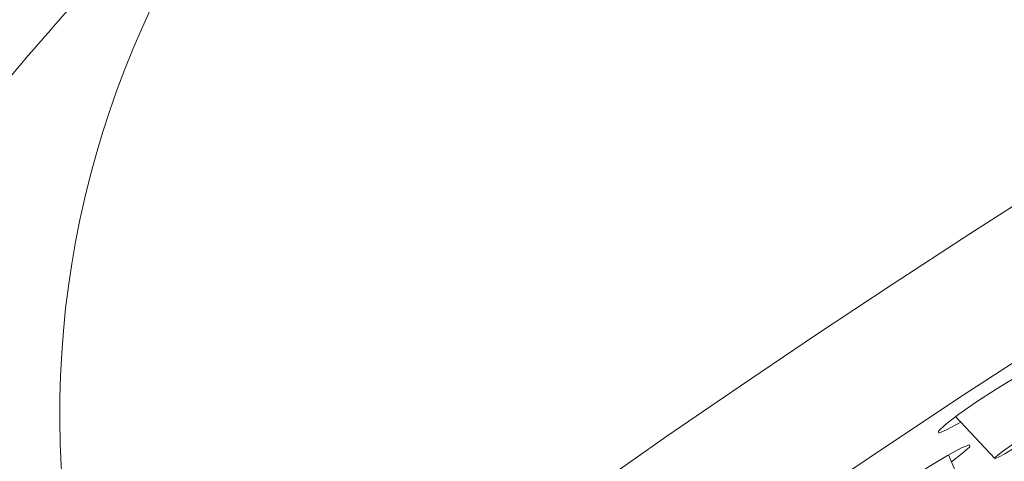
# Model space of a CAD drawing. Units: inches. Extents: x 41 to 197, y 50 to 225.
# Drawn here: x 185 to 192, y 88 to 91 of the extents above; entities that cross this region are included whole.
import ezdxf

# ---------------------------------------------------------------- set-up
doc = ezdxf.new("R2010")
doc.units = ezdxf.units.IN
doc.header["$MEASUREMENT"] = 0

# ---------------------------------------------------------------- blocks, each defined once
blk = doc.blocks.new('block 515')
at = {"color": 7, "lineweight": 9, "true_color": 0xffffff}
blk.add_lwpolyline([(191.3828, 87.9467), (191.6429, 87.6696)], dxfattribs=at)
blk = doc.blocks.new('block 540')
at = {"color": 7, "lineweight": 9, "true_color": 0xffffff}
blk.add_lwpolyline([(191.4844, 87.3434), (191.3351, 87.6928)], dxfattribs=at)
blk = doc.blocks.new('block 609')
at = {"color": 7, "lineweight": 9, "true_color": 0xffffff}
blk.add_open_spline([(195.1919, 93.1824), (192.3114, 95.1062), (188.4169, 94.3305), (186.4932, 91.4501), (185.5946, 90.1045), (185.2507, 88.4638), (185.5335, 86.8707)], degree=3, knots=[0, 0, 0, 0, 1, 1, 1, 2, 2, 2, 2], dxfattribs=at)
blk = doc.blocks.new('block 610')
at = {"color": 7, "lineweight": 9, "true_color": 0xffffff}
blk.add_open_spline([(187.3451, 92.4717), (187.2677, 92.4055), (187.1907, 92.3389), (187.1146, 92.2715), (186.9113, 92.0914), (186.7145, 91.9055), (186.5214, 91.7173), (186.3539, 91.5542), (186.1893, 91.3893), (186.0288, 91.2228), (185.8898, 91.0788), (185.754, 90.9336), (185.6201, 90.7864), (185.4927, 90.6464), (185.367, 90.5045), (185.2433, 90.3609), (185.0876, 90.1803), (184.9351, 89.997), (184.7855, 89.8111), (184.6429, 89.6338), (184.503, 89.454), (184.3661, 89.2722), (184.2277, 89.0884), (184.0924, 88.9025), (183.9603, 88.7148), (183.8308, 88.5307), (183.7043, 88.3448), (183.5806, 88.157), (183.4464, 87.9531), (183.3155, 87.7468), (183.1879, 87.5381), (183.0502, 87.313), (182.9163, 87.085), (182.786, 86.8542), (182.6462, 86.6066), (182.5107, 86.3556), (182.3793, 86.1013), (182.2483, 85.8477), (182.1214, 85.5907), (181.9986, 85.3305), (181.8908, 85.1021), (181.7862, 84.8713), (181.6849, 84.6382), (181.5924, 84.4254), (181.5026, 84.2107), (181.4156, 83.9946), (181.344, 83.8166), (181.2743, 83.6376), (181.2066, 83.4582), (181.1469, 83.2997), (181.0887, 83.1408), (181.0319, 82.9811), (180.9627, 82.7864), (180.8955, 82.5903), (180.8302, 82.3928), (180.7697, 82.2098), (180.711, 82.0255), (180.6538, 81.8398), (180.5899, 81.6322), (180.528, 81.4229), (180.4682, 81.2119), (180.4101, 81.0068), (180.3539, 80.8001), (180.2996, 80.592), (180.2488, 80.397), (180.1997, 80.2007), (180.1523, 80.0032), (180.1167, 79.8548), (180.082, 79.7057), (180.0484, 79.5559), (180.0166, 79.4147), (179.9857, 79.2729), (179.9557, 79.1307), (179.9258, 78.9889), (179.8968, 78.8467), (179.8686, 78.7039), (179.8336, 78.5261), (179.7998, 78.3475), (179.7673, 78.168), (179.7277, 77.9488), (179.69, 77.7282), (179.6542, 77.5062), (179.6127, 77.249), (179.5737, 76.9898), (179.5374, 76.7287), (179.4955, 76.428), (179.4571, 76.1246), (179.4218, 75.819), (179.3819, 75.4729), (179.3459, 75.1238), (179.3155, 74.7708), (179.2815, 74.3761), (179.2545, 73.9765), (179.2275, 73.577)], degree=3, knots=[0, 0, 0, 0, 1, 1, 1, 2, 2, 2, 3, 3, 3, 4, 4, 4, 5, 5, 5, 6, 6, 6, 7, 7, 7, 8, 8, 8, 9, 9, 9, 10, 10, 10, 11, 11, 11, 12, 12, 12, 13, 13, 13, 14, 14, 14, 15, 15, 15, 16, 16, 16, 17, 17, 17, 18, 18, 18, 19, 19, 19, 20, 20, 20, 21, 21, 21, 22, 22, 22, 23, 23, 23, 24, 24, 24, 25, 25, 25, 26, 26, 26, 27, 27, 27, 28, 28, 28, 29, 29, 29, 30, 30, 30, 31, 31, 31, 31], dxfattribs=at)
blk = doc.blocks.new('block 638')
at = {"color": 7, "lineweight": 9, "true_color": 0xffffff}
blk.add_lwpolyline([(191.9544, 88.4278), (191.4404, 88.0933), (190.9305, 87.7557), (190.43, 87.4184), (189.9443, 87.085), (189.4786, 86.7591), (189.0377, 86.4442), (188.6264, 86.1435), (188.249, 85.8603), (187.9094, 85.5975), (187.6114, 85.3579)], dxfattribs=at)
blk = doc.blocks.new('block 664')
at = {"color": 7, "lineweight": 9, "true_color": 0xffffff}
blk.add_open_spline([(191.3151, 87.8942), (191.3151, 87.8942), (191.2684, 87.8507), (191.2684, 87.8507), (191.2684, 87.8507), (191.2713, 87.8382), (191.2713, 87.8382), (191.2713, 87.8382), (191.3232, 87.8588), (191.3232, 87.8588), (191.3232, 87.8588), (191.4164, 87.9093), (191.4164, 87.9093)], degree=3, knots=[0, 0, 0, 0, 1, 1, 1, 2, 2, 2, 3, 3, 3, 4, 4, 4, 4], dxfattribs=at)
blk = doc.blocks.new('block 665')
at = {"color": 7, "lineweight": 9, "true_color": 0xffffff}
blk.add_lwpolyline([(191.7983, 88.1588), (191.8727, 88.2161), (191.9193, 88.2597), (191.9165, 88.2721), (191.8645, 88.2516), (191.7713, 88.2011), (191.6511, 88.1284), (191.5222, 88.0445), (191.4042, 87.9623), (191.3151, 87.8942)], dxfattribs=at)
blk = doc.blocks.new('block 720')
at = {"color": 7, "lineweight": 9, "true_color": 0xffffff}
blk.add_lwpolyline([(191.3549, 87.6465), (191.4295, 87.7039), (191.4762, 87.7475), (191.4733, 87.7599), (191.4214, 87.7393), (191.3282, 87.6889), (191.208, 87.6162), (191.0791, 87.5323), (191.0167, 87.4897)], dxfattribs=at)
blk = doc.blocks.new('block 725')
at = {"color": 7, "lineweight": 9, "true_color": 0xffffff}
blk.add_lwpolyline([(191.9891, 89.4867), (191.4765, 89.159), (190.9625, 88.8246), (190.4526, 88.4869), (189.9522, 88.1496), (189.4665, 87.8162), (189.0008, 87.4904), (188.5599, 87.1754), (188.1485, 86.8747), (187.7711, 86.5915), (187.4316, 86.3287), (187.1335, 86.0891)], dxfattribs=at)
blk = doc.blocks.new('block 726')
at = {"color": 7, "lineweight": 9, "true_color": 0xffffff}
blk.add_lwpolyline([(191.6649, 87.6934), (191.6448, 87.6746), (191.646, 87.6692), (191.6684, 87.6781), (191.7087, 87.6999), (191.7605, 87.7313), (191.8162, 87.7675), (191.8671, 87.8029), (191.9056, 87.8323), (191.9257, 87.8511), (191.9245, 87.8565), (191.902, 87.8476), (191.8618, 87.8258), (191.8099, 87.7944), (191.7543, 87.7583), (191.7034, 87.7228), (191.6649, 87.6934)], dxfattribs=at)

msp = doc.modelspace()

# ---------------------------------------------------------------- block references
for name in ['block 609', 'block 610', 'block 725', 'block 638', 'block 665', 'block 664', 'block 515', 'block 726', 'block 720', 'block 540']:
    msp.add_blockref(name, (0, 0))

doc.saveas('drawing.dxf')
